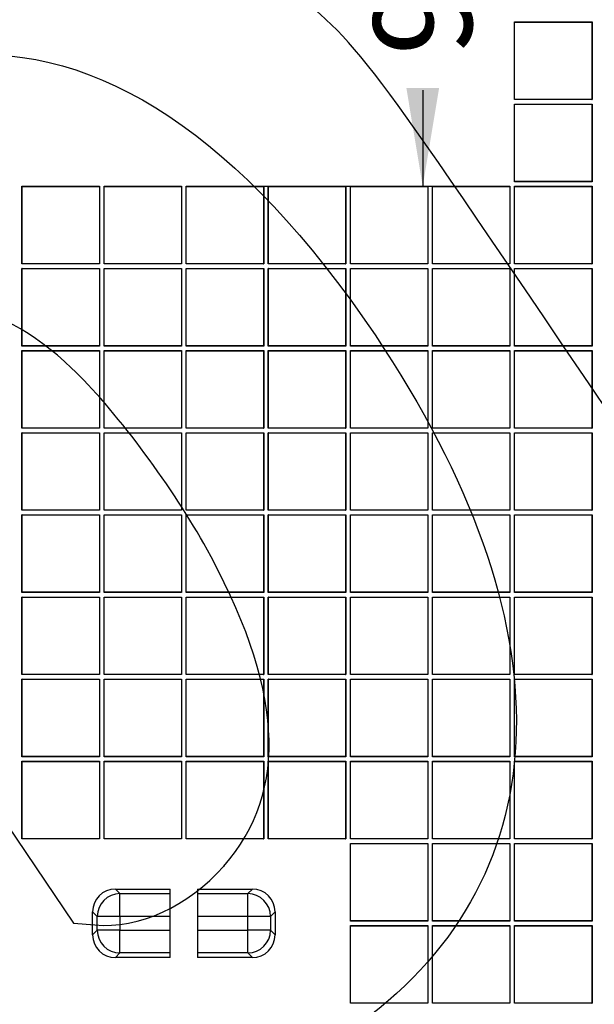
# Model space of a CAD drawing. Units: millimetres. Extents: x 0 to 356, y 0 to 204.
# Drawn here: x 126 to 145, y 67 to 98 of the extents above; entities that cross this region are included whole.
import ezdxf
from ezdxf import colors
from ezdxf.entities.mleader import LeaderData, LeaderLine
from ezdxf.enums import TextEntityAlignment as Align
from ezdxf.lldxf.tags import DXFTag
from ezdxf.math import Vec2, Vec3

# ---------------------------------------------------------------- set-up
doc = ezdxf.new("R2010")
doc.units = ezdxf.units.MM
doc.layers.add('D-17-C250DT', color=7, linetype='Continuous')
doc.layers.add('Predeterminado', color=7, linetype='Continuous')
doc.styles.add('SEACAD_Arial', font='arial.ttf')
tags = doc.linetypes.add('CENTER2', pattern=[28.575, 19.05, -3.175, 3.175, -3.175]).pattern_tags.tags
tags[10:11] = [DXFTag(74, 4), DXFTag(75, 0), DXFTag(340, '0'), DXFTag(46, 0.0), DXFTag(50, 0.0), DXFTag(44, 0.0), DXFTag(45, 0.0)]
tags[8:9] = [DXFTag(74, 4), DXFTag(75, 0), DXFTag(340, '0'), DXFTag(46, 0.0), DXFTag(50, 0.0), DXFTag(44, 0.0), DXFTag(45, 0.0)]
tags[6:7] = [DXFTag(74, 4), DXFTag(75, 0), DXFTag(340, '0'), DXFTag(46, 0.0), DXFTag(50, 0.0), DXFTag(44, 0.0), DXFTag(45, 0.0)]
tags[4:5] = [DXFTag(74, 4), DXFTag(75, 0), DXFTag(340, '0'), DXFTag(46, 0.0), DXFTag(50, 0.0), DXFTag(44, 0.0), DXFTag(45, 0.0)]
doc.dimstyles.new('ISO', dxfattribs={"dimtxt": 3.125, "dimasz": 3.125, "dimexe": 1.5625, "dimexo": 0, "dimgap": 0.78125, "dimtad": 0, "dimlfac": 6.896552, "dimtxsty": 'SEACAD_Arial', "dimblk1": '_SE_FILLED', "dimblk2": '_SE_FILLED', "dimsah": 1, "dimcen": 1.5625, "dimadec": 1, "dimazin": 0, "dimtfac": 0.5, "dimtmove": 0, "dimatfit": 3, "dimfxl": 1, "dimarcsym": 0})

# ---------------------------------------------------------------- blocks, each defined once
blk = doc.blocks.new('SE')
at = {"layer": 'D-17-C250DT', "color": 7, "linetype": 'Continuous'}
for p, q in [((142.224, 98.123), (144.689, 98.123)), ((142.227, 98.12), (142.224, 98.123)), ((142.224, 95.658), (142.224, 98.123)), ((142.227, 98.12), (144.685, 98.12)), ((142.227, 95.662), (142.227, 98.12)), ((144.685, 98.12), (144.689, 98.123)), ((144.685, 98.12), (144.685, 95.662)), ((144.689, 98.123), (144.689, 95.658)), ((142.227, 95.662), (142.224, 95.658)), ((144.689, 95.658), (142.224, 95.658)), ((142.224, 95.513), (144.689, 95.513)), ((142.227, 95.51), (142.224, 95.513)), ((142.224, 93.048), (142.224, 95.513)), ((144.685, 95.662), (142.227, 95.662)), ((142.227, 95.51), (144.685, 95.51)), ((142.227, 93.052), (142.227, 95.51)), ((144.685, 95.662), (144.689, 95.658)), ((144.685, 95.51), (144.689, 95.513)), ((144.685, 95.51), (144.685, 93.052)), ((144.689, 95.513), (144.689, 93.048)), ((142.227, 93.052), (142.224, 93.048)), ((144.689, 93.048), (142.224, 93.048)), ((144.685, 93.052), (142.227, 93.052)), ((144.685, 93.052), (144.689, 93.048)), ((126.564, 92.903), (129.029, 92.903)), ((126.567, 92.9), (126.564, 92.903)), ((126.564, 90.438), (126.564, 92.903)), ((126.567, 92.9), (129.025, 92.9)), ((126.567, 90.442), (126.567, 92.9)), ((129.025, 92.9), (129.029, 92.903)), ((129.025, 92.9), (129.025, 90.442)), ((129.029, 92.903), (129.029, 90.438)), ((129.174, 92.903), (131.639, 92.903)), ((129.177, 92.9), (129.174, 92.903)), ((129.174, 90.438), (129.174, 92.903)), ((129.177, 92.9), (131.635, 92.9)), ((129.177, 90.442), (129.177, 92.9)), ((131.635, 92.9), (131.639, 92.903)), ((131.635, 92.9), (131.635, 90.442)), ((131.639, 92.903), (131.639, 90.438)), ((131.784, 92.903), (134.249, 92.903)), ((131.787, 92.9), (131.784, 92.903)), ((131.784, 90.438), (131.784, 92.903)), ((131.787, 92.9), (134.245, 92.9)), ((131.787, 90.442), (131.787, 92.9)), ((134.245, 92.9), (134.249, 92.903)), ((134.245, 92.9), (134.245, 90.442)), ((134.249, 92.903), (134.249, 90.438)), ((134.394, 92.903), (136.859, 92.903)), ((134.397, 92.9), (134.394, 92.903)), ((134.394, 90.438), (134.394, 92.903)), ((134.397, 92.9), (136.855, 92.9)), ((134.397, 90.442), (134.397, 92.9)), ((136.855, 92.9), (136.859, 92.903)), ((136.855, 92.9), (136.855, 90.442)), ((136.859, 92.903), (136.859, 90.438)), ((137.004, 92.903), (139.469, 92.903)), ((137.007, 92.9), (137.004, 92.903)), ((137.004, 90.438), (137.004, 92.903)), ((137.007, 92.9), (139.465, 92.9)), ((137.007, 90.442), (137.007, 92.9)), ((139.465, 92.9), (139.469, 92.903)), ((139.465, 92.9), (139.465, 90.442)), ((139.469, 92.903), (139.469, 90.438)), ((139.614, 92.903), (142.079, 92.903)), ((139.617, 92.9), (139.614, 92.903)), ((139.614, 90.438), (139.614, 92.903)), ((139.617, 92.9), (142.075, 92.9)), ((139.617, 90.442), (139.617, 92.9)), ((142.075, 92.9), (142.079, 92.903)), ((142.075, 92.9), (142.075, 90.442)), ((142.079, 92.903), (142.079, 90.438)), ((142.224, 92.903), (144.689, 92.903)), ((142.227, 92.9), (142.224, 92.903)), ((142.224, 90.438), (142.224, 92.903)), ((142.227, 92.9), (144.685, 92.9)), ((142.227, 90.442), (142.227, 92.9)), ((144.685, 92.9), (144.689, 92.903)), ((144.685, 92.9), (144.685, 90.442)), ((144.689, 92.903), (144.689, 90.438)), ((126.567, 90.442), (126.564, 90.438)), ((129.029, 90.438), (126.564, 90.438)), ((129.025, 90.442), (126.567, 90.442)), ((129.025, 90.442), (129.029, 90.438)), ((129.177, 90.442), (129.174, 90.438)), ((131.639, 90.438), (129.174, 90.438)), ((131.635, 90.442), (129.177, 90.442)), ((131.635, 90.442), (131.639, 90.438)), ((131.787, 90.442), (131.784, 90.438)), ((134.249, 90.438), (131.784, 90.438)), ((134.245, 90.442), (131.787, 90.442)), ((134.245, 90.442), (134.249, 90.438)), ((134.397, 90.442), (134.394, 90.438)), ((136.859, 90.438), (134.394, 90.438)), ((136.855, 90.442), (134.397, 90.442)), ((136.855, 90.442), (136.859, 90.438)), ((137.007, 90.442), (137.004, 90.438)), ((139.469, 90.438), (137.004, 90.438)), ((139.465, 90.442), (137.007, 90.442)), ((139.465, 90.442), (139.469, 90.438)), ((139.617, 90.442), (139.614, 90.438)), ((142.079, 90.438), (139.614, 90.438)), ((142.075, 90.442), (139.617, 90.442)), ((142.075, 90.442), (142.079, 90.438)), ((142.227, 90.442), (142.224, 90.438)), ((144.689, 90.438), (142.224, 90.438)), ((144.685, 90.442), (142.227, 90.442)), ((144.685, 90.442), (144.689, 90.438)), ((126.564, 90.293), (129.029, 90.293)), ((126.567, 90.29), (126.564, 90.293)), ((126.564, 87.828), (126.564, 90.293)), ((126.567, 90.29), (129.025, 90.29)), ((126.567, 87.832), (126.567, 90.29)), ((129.025, 90.29), (129.029, 90.293)), ((129.025, 90.29), (129.025, 87.832)), ((129.029, 90.293), (129.029, 87.828)), ((129.174, 90.293), (131.639, 90.293)), ((129.177, 90.29), (129.174, 90.293)), ((129.174, 87.828), (129.174, 90.293)), ((129.177, 90.29), (131.635, 90.29)), ((129.177, 87.832), (129.177, 90.29)), ((131.635, 90.29), (131.639, 90.293)), ((131.635, 90.29), (131.635, 87.832)), ((131.639, 90.293), (131.639, 87.828)), ((131.784, 90.293), (134.249, 90.293)), ((131.787, 90.29), (131.784, 90.293)), ((131.784, 87.828), (131.784, 90.293)), ((131.787, 90.29), (134.245, 90.29)), ((131.787, 87.832), (131.787, 90.29)), ((134.245, 90.29), (134.249, 90.293)), ((134.245, 90.29), (134.245, 87.832)), ((134.249, 90.293), (134.249, 87.828)), ((134.394, 90.293), (136.859, 90.293)), ((134.397, 90.29), (134.394, 90.293)), ((134.394, 87.828), (134.394, 90.293)), ((134.397, 90.29), (136.855, 90.29)), ((134.397, 87.832), (134.397, 90.29)), ((136.855, 90.29), (136.859, 90.293)), ((136.855, 90.29), (136.855, 87.832)), ((136.859, 90.293), (136.859, 87.828)), ((137.004, 90.293), (139.469, 90.293)), ((137.007, 90.29), (137.004, 90.293)), ((137.004, 87.828), (137.004, 90.293)), ((137.007, 90.29), (139.465, 90.29)), ((137.007, 87.832), (137.007, 90.29)), ((139.465, 90.29), (139.469, 90.293)), ((139.465, 90.29), (139.465, 87.832)), ((139.469, 90.293), (139.469, 87.828)), ((139.614, 90.293), (142.079, 90.293)), ((139.617, 90.29), (139.614, 90.293)), ((139.614, 87.828), (139.614, 90.293)), ((139.617, 90.29), (142.075, 90.29)), ((139.617, 87.832), (139.617, 90.29)), ((142.075, 90.29), (142.079, 90.293)), ((142.075, 90.29), (142.075, 87.832)), ((142.079, 90.293), (142.079, 87.828)), ((142.224, 90.293), (144.689, 90.293)), ((142.227, 90.29), (142.224, 90.293)), ((142.224, 87.828), (142.224, 90.293)), ((142.227, 90.29), (144.685, 90.29)), ((142.227, 87.832), (142.227, 90.29)), ((144.685, 90.29), (144.689, 90.293)), ((144.685, 90.29), (144.685, 87.832)), ((144.689, 90.293), (144.689, 87.828)), ((126.567, 87.832), (126.564, 87.828)), ((129.029, 87.828), (126.564, 87.828)), ((126.564, 87.683), (129.029, 87.683)), ((126.567, 87.68), (126.564, 87.683)), ((126.564, 85.218), (126.564, 87.683)), ((129.025, 87.832), (126.567, 87.832)), ((126.567, 87.68), (129.025, 87.68)), ((126.567, 85.222), (126.567, 87.68)), ((129.025, 87.832), (129.029, 87.828)), ((129.025, 87.68), (129.029, 87.683)), ((129.025, 87.68), (129.025, 85.222)), ((129.029, 87.683), (129.029, 85.218)), ((129.177, 87.832), (129.174, 87.828)), ((131.639, 87.828), (129.174, 87.828)), ((129.174, 87.683), (131.639, 87.683)), ((129.177, 87.68), (129.174, 87.683)), ((129.174, 85.218), (129.174, 87.683)), ((131.635, 87.832), (129.177, 87.832)), ((129.177, 87.68), (131.635, 87.68)), ((129.177, 85.222), (129.177, 87.68)), ((131.635, 87.832), (131.639, 87.828)), ((131.635, 87.68), (131.639, 87.683)), ((131.635, 87.68), (131.635, 85.222)), ((131.639, 87.683), (131.639, 85.218)), ((131.787, 87.832), (131.784, 87.828)), ((134.249, 87.828), (131.784, 87.828)), ((131.784, 87.683), (134.249, 87.683)), ((131.787, 87.68), (131.784, 87.683)), ((131.784, 85.218), (131.784, 87.683)), ((134.245, 87.832), (131.787, 87.832)), ((131.787, 87.68), (134.245, 87.68)), ((131.787, 85.222), (131.787, 87.68)), ((134.245, 87.832), (134.249, 87.828)), ((134.245, 87.68), (134.249, 87.683)), ((134.245, 87.68), (134.245, 85.222)), ((134.249, 87.683), (134.249, 85.218)), ((134.397, 87.832), (134.394, 87.828)), ((136.859, 87.828), (134.394, 87.828)), ((134.394, 87.683), (136.859, 87.683)), ((134.397, 87.68), (134.394, 87.683)), ((134.394, 85.218), (134.394, 87.683)), ((136.855, 87.832), (134.397, 87.832)), ((134.397, 87.68), (136.855, 87.68)), ((134.397, 85.222), (134.397, 87.68)), ((136.855, 87.832), (136.859, 87.828)), ((136.855, 87.68), (136.859, 87.683)), ((136.855, 87.68), (136.855, 85.222)), ((136.859, 87.683), (136.859, 85.218)), ((137.007, 87.832), (137.004, 87.828)), ((139.469, 87.828), (137.004, 87.828)), ((137.004, 87.683), (139.469, 87.683)), ((137.007, 87.68), (137.004, 87.683)), ((137.004, 85.218), (137.004, 87.683)), ((139.465, 87.832), (137.007, 87.832)), ((137.007, 87.68), (139.465, 87.68)), ((137.007, 85.222), (137.007, 87.68)), ((139.465, 87.832), (139.469, 87.828)), ((139.465, 87.68), (139.469, 87.683)), ((139.465, 87.68), (139.465, 85.222)), ((139.469, 87.683), (139.469, 85.218)), ((139.617, 87.832), (139.614, 87.828)), ((142.079, 87.828), (139.614, 87.828)), ((139.614, 87.683), (142.079, 87.683)), ((139.617, 87.68), (139.614, 87.683)), ((139.614, 85.218), (139.614, 87.683)), ((142.075, 87.832), (139.617, 87.832)), ((139.617, 87.68), (142.075, 87.68)), ((139.617, 85.222), (139.617, 87.68)), ((142.075, 87.832), (142.079, 87.828)), ((142.075, 87.68), (142.079, 87.683)), ((142.075, 87.68), (142.075, 85.222)), ((142.079, 87.683), (142.079, 85.218)), ((142.227, 87.832), (142.224, 87.828)), ((144.689, 87.828), (142.224, 87.828)), ((142.224, 87.683), (144.689, 87.683)), ((142.227, 87.68), (142.224, 87.683)), ((142.224, 85.218), (142.224, 87.683)), ((144.685, 87.832), (142.227, 87.832)), ((142.227, 87.68), (144.685, 87.68)), ((142.227, 85.222), (142.227, 87.68)), ((144.685, 87.832), (144.689, 87.828)), ((144.685, 87.68), (144.689, 87.683)), ((144.685, 87.68), (144.685, 85.222)), ((144.689, 87.683), (144.689, 85.218)), ((126.567, 85.222), (126.564, 85.218)), ((129.029, 85.218), (126.564, 85.218)), ((129.025, 85.222), (126.567, 85.222)), ((129.025, 85.222), (129.029, 85.218)), ((129.177, 85.222), (129.174, 85.218)), ((131.639, 85.218), (129.174, 85.218)), ((131.635, 85.222), (129.177, 85.222)), ((131.635, 85.222), (131.639, 85.218)), ((131.787, 85.222), (131.784, 85.218)), ((134.249, 85.218), (131.784, 85.218)), ((134.245, 85.222), (131.787, 85.222)), ((134.245, 85.222), (134.249, 85.218)), ((134.397, 85.222), (134.394, 85.218)), ((136.859, 85.218), (134.394, 85.218)), ((136.855, 85.222), (134.397, 85.222)), ((136.855, 85.222), (136.859, 85.218)), ((137.007, 85.222), (137.004, 85.218)), ((139.469, 85.218), (137.004, 85.218)), ((139.465, 85.222), (137.007, 85.222)), ((139.465, 85.222), (139.469, 85.218)), ((139.617, 85.222), (139.614, 85.218)), ((142.079, 85.218), (139.614, 85.218)), ((142.075, 85.222), (139.617, 85.222)), ((142.075, 85.222), (142.079, 85.218)), ((142.227, 85.222), (142.224, 85.218)), ((144.689, 85.218), (142.224, 85.218)), ((144.685, 85.222), (142.227, 85.222)), ((144.685, 85.222), (144.689, 85.218)), ((126.564, 85.073), (129.029, 85.073)), ((126.567, 85.07), (126.564, 85.073)), ((126.564, 82.608), (126.564, 85.073)), ((126.567, 85.07), (129.025, 85.07)), ((126.567, 82.612), (126.567, 85.07)), ((129.025, 85.07), (129.029, 85.073)), ((129.025, 85.07), (129.025, 82.612)), ((129.029, 85.073), (129.029, 82.608)), ((129.174, 85.073), (131.639, 85.073)), ((129.177, 85.07), (129.174, 85.073)), ((129.174, 82.608), (129.174, 85.073)), ((129.177, 85.07), (131.635, 85.07)), ((129.177, 82.612), (129.177, 85.07)), ((131.635, 85.07), (131.639, 85.073)), ((131.635, 85.07), (131.635, 82.612)), ((131.639, 85.073), (131.639, 82.608)), ((131.784, 85.073), (134.249, 85.073)), ((131.787, 85.07), (131.784, 85.073)), ((131.784, 82.608), (131.784, 85.073)), ((131.787, 85.07), (134.245, 85.07)), ((131.787, 82.612), (131.787, 85.07)), ((134.245, 85.07), (134.249, 85.073)), ((134.245, 85.07), (134.245, 82.612)), ((134.249, 85.073), (134.249, 82.608)), ((134.394, 85.073), (136.859, 85.073)), ((134.397, 85.07), (134.394, 85.073)), ((134.394, 82.608), (134.394, 85.073)), ((134.397, 85.07), (136.855, 85.07)), ((134.397, 82.612), (134.397, 85.07)), ((136.855, 85.07), (136.859, 85.073)), ((136.855, 85.07), (136.855, 82.612)), ((136.859, 85.073), (136.859, 82.608)), ((137.004, 85.073), (139.469, 85.073)), ((137.007, 85.07), (137.004, 85.073)), ((137.004, 82.608), (137.004, 85.073)), ((137.007, 85.07), (139.465, 85.07)), ((137.007, 82.612), (137.007, 85.07)), ((139.465, 85.07), (139.469, 85.073)), ((139.465, 85.07), (139.465, 82.612)), ((139.469, 85.073), (139.469, 82.608)), ((139.614, 85.073), (142.079, 85.073)), ((139.617, 85.07), (139.614, 85.073)), ((139.614, 82.608), (139.614, 85.073)), ((139.617, 85.07), (142.075, 85.07)), ((139.617, 82.612), (139.617, 85.07)), ((142.075, 85.07), (142.079, 85.073)), ((142.075, 85.07), (142.075, 82.612)), ((142.079, 85.073), (142.079, 82.608)), ((142.224, 85.073), (144.689, 85.073)), ((142.227, 85.07), (142.224, 85.073)), ((142.224, 82.608), (142.224, 85.073)), ((142.227, 85.07), (144.685, 85.07)), ((142.227, 82.612), (142.227, 85.07)), ((144.685, 85.07), (144.689, 85.073)), ((144.685, 85.07), (144.685, 82.612)), ((144.689, 85.073), (144.689, 82.608)), ((126.567, 82.612), (126.564, 82.608)), ((129.029, 82.608), (126.564, 82.608)), ((129.025, 82.612), (126.567, 82.612)), ((129.025, 82.612), (129.029, 82.608)), ((129.177, 82.612), (129.174, 82.608)), ((131.639, 82.608), (129.174, 82.608)), ((131.635, 82.612), (129.177, 82.612)), ((131.635, 82.612), (131.639, 82.608)), ((131.787, 82.612), (131.784, 82.608)), ((134.249, 82.608), (131.784, 82.608)), ((134.245, 82.612), (131.787, 82.612)), ((134.245, 82.612), (134.249, 82.608)), ((134.397, 82.612), (134.394, 82.608)), ((136.859, 82.608), (134.394, 82.608)), ((136.855, 82.612), (134.397, 82.612)), ((136.855, 82.612), (136.859, 82.608)), ((137.007, 82.612), (137.004, 82.608)), ((139.469, 82.608), (137.004, 82.608)), ((139.465, 82.612), (137.007, 82.612)), ((139.465, 82.612), (139.469, 82.608)), ((139.617, 82.612), (139.614, 82.608)), ((142.079, 82.608), (139.614, 82.608)), ((142.075, 82.612), (139.617, 82.612)), ((142.075, 82.612), (142.079, 82.608)), ((142.227, 82.612), (142.224, 82.608)), ((144.689, 82.608), (142.224, 82.608)), ((144.685, 82.612), (142.227, 82.612)), ((144.685, 82.612), (144.689, 82.608)), ((126.564, 82.463), (129.029, 82.463)), ((126.567, 82.46), (126.564, 82.463)), ((126.564, 79.998), (126.564, 82.463)), ((126.567, 82.46), (129.025, 82.46)), ((126.567, 80.002), (126.567, 82.46)), ((129.025, 82.46), (129.029, 82.463)), ((129.025, 82.46), (129.025, 80.002)), ((129.029, 82.463), (129.029, 79.998)), ((129.174, 82.463), (131.639, 82.463)), ((129.177, 82.46), (129.174, 82.463)), ((129.174, 79.998), (129.174, 82.463)), ((129.177, 82.46), (131.635, 82.46)), ((129.177, 80.002), (129.177, 82.46)), ((131.635, 82.46), (131.639, 82.463)), ((131.635, 82.46), (131.635, 80.002)), ((131.639, 82.463), (131.639, 79.998)), ((131.784, 82.463), (134.249, 82.463)), ((131.787, 82.46), (131.784, 82.463)), ((131.784, 79.998), (131.784, 82.463)), ((131.787, 82.46), (134.245, 82.46)), ((131.787, 80.002), (131.787, 82.46)), ((134.245, 82.46), (134.249, 82.463)), ((134.245, 82.46), (134.245, 80.002)), ((134.249, 82.463), (134.249, 79.998)), ((134.394, 82.463), (136.859, 82.463)), ((134.397, 82.46), (134.394, 82.463)), ((134.394, 79.998), (134.394, 82.463)), ((134.397, 82.46), (136.855, 82.46)), ((134.397, 80.002), (134.397, 82.46)), ((136.855, 82.46), (136.859, 82.463)), ((136.855, 82.46), (136.855, 80.002)), ((136.859, 82.463), (136.859, 79.998)), ((137.004, 82.463), (139.469, 82.463)), ((137.007, 82.46), (137.004, 82.463)), ((137.004, 79.998), (137.004, 82.463)), ((137.007, 82.46), (139.465, 82.46)), ((137.007, 80.002), (137.007, 82.46)), ((139.465, 82.46), (139.469, 82.463)), ((139.465, 82.46), (139.465, 80.002)), ((139.469, 82.463), (139.469, 79.998)), ((139.614, 82.463), (142.079, 82.463)), ((139.617, 82.46), (139.614, 82.463)), ((139.614, 79.998), (139.614, 82.463)), ((139.617, 82.46), (142.075, 82.46)), ((139.617, 80.002), (139.617, 82.46)), ((142.075, 82.46), (142.079, 82.463)), ((142.075, 82.46), (142.075, 80.002)), ((142.079, 82.463), (142.079, 79.998)), ((142.224, 82.463), (144.689, 82.463)), ((142.227, 82.46), (142.224, 82.463)), ((142.224, 79.998), (142.224, 82.463)), ((142.227, 82.46), (144.685, 82.46)), ((142.227, 80.002), (142.227, 82.46)), ((144.685, 82.46), (144.689, 82.463)), ((144.685, 82.46), (144.685, 80.002)), ((144.689, 82.463), (144.689, 79.998)), ((126.567, 80.002), (126.564, 79.998)), ((129.029, 79.998), (126.564, 79.998)), ((126.564, 79.853), (129.029, 79.853)), ((126.567, 79.85), (126.564, 79.853)), ((126.564, 77.388), (126.564, 79.853)), ((129.025, 80.002), (126.567, 80.002)), ((126.567, 79.85), (129.025, 79.85)), ((126.567, 77.392), (126.567, 79.85)), ((129.025, 80.002), (129.029, 79.998)), ((129.025, 79.85), (129.029, 79.853)), ((129.025, 79.85), (129.025, 77.392)), ((129.029, 79.853), (129.029, 77.388)), ((129.177, 80.002), (129.174, 79.998)), ((131.639, 79.998), (129.174, 79.998)), ((129.174, 79.853), (131.639, 79.853)), ((129.177, 79.85), (129.174, 79.853)), ((129.174, 77.388), (129.174, 79.853)), ((131.635, 80.002), (129.177, 80.002)), ((129.177, 79.85), (131.635, 79.85)), ((129.177, 77.392), (129.177, 79.85)), ((131.635, 80.002), (131.639, 79.998)), ((131.635, 79.85), (131.639, 79.853)), ((131.635, 79.85), (131.635, 77.392)), ((131.639, 79.853), (131.639, 77.388)), ((131.787, 80.002), (131.784, 79.998)), ((134.249, 79.998), (131.784, 79.998)), ((131.784, 79.853), (134.249, 79.853)), ((131.787, 79.85), (131.784, 79.853)), ((131.784, 77.388), (131.784, 79.853)), ((134.245, 80.002), (131.787, 80.002)), ((131.787, 79.85), (134.245, 79.85)), ((131.787, 77.392), (131.787, 79.85)), ((134.245, 80.002), (134.249, 79.998)), ((134.245, 79.85), (134.249, 79.853)), ((134.245, 79.85), (134.245, 77.392)), ((134.249, 79.853), (134.249, 77.388)), ((134.397, 80.002), (134.394, 79.998)), ((136.859, 79.998), (134.394, 79.998)), ((134.394, 79.853), (136.859, 79.853)), ((134.397, 79.85), (134.394, 79.853)), ((134.394, 77.388), (134.394, 79.853)), ((136.855, 80.002), (134.397, 80.002)), ((134.397, 79.85), (136.855, 79.85)), ((134.397, 77.392), (134.397, 79.85)), ((136.855, 80.002), (136.859, 79.998)), ((136.855, 79.85), (136.859, 79.853)), ((136.855, 79.85), (136.855, 77.392)), ((136.859, 79.853), (136.859, 77.388)), ((137.007, 80.002), (137.004, 79.998)), ((139.469, 79.998), (137.004, 79.998)), ((137.004, 79.853), (139.469, 79.853)), ((137.007, 79.85), (137.004, 79.853)), ((137.004, 77.388), (137.004, 79.853)), ((139.465, 80.002), (137.007, 80.002)), ((137.007, 79.85), (139.465, 79.85)), ((137.007, 77.392), (137.007, 79.85)), ((139.465, 80.002), (139.469, 79.998)), ((139.465, 79.85), (139.469, 79.853)), ((139.465, 79.85), (139.465, 77.392)), ((139.469, 79.853), (139.469, 77.388)), ((139.617, 80.002), (139.614, 79.998)), ((142.079, 79.998), (139.614, 79.998)), ((139.614, 79.853), (142.079, 79.853)), ((139.617, 79.85), (139.614, 79.853)), ((139.614, 77.388), (139.614, 79.853)), ((142.075, 80.002), (139.617, 80.002)), ((139.617, 79.85), (142.075, 79.85)), ((139.617, 77.392), (139.617, 79.85)), ((142.075, 80.002), (142.079, 79.998)), ((142.075, 79.85), (142.079, 79.853)), ((142.075, 79.85), (142.075, 77.392)), ((142.079, 79.853), (142.079, 77.388)), ((142.227, 80.002), (142.224, 79.998)), ((144.689, 79.998), (142.224, 79.998)), ((142.224, 79.853), (144.689, 79.853)), ((142.227, 79.85), (142.224, 79.853)), ((142.224, 77.388), (142.224, 79.853)), ((144.685, 80.002), (142.227, 80.002)), ((142.227, 79.85), (144.685, 79.85)), ((142.227, 77.392), (142.227, 79.85)), ((144.685, 80.002), (144.689, 79.998)), ((144.685, 79.85), (144.689, 79.853)), ((144.685, 79.85), (144.685, 77.392)), ((144.689, 79.853), (144.689, 77.388)), ((126.567, 77.392), (126.564, 77.388)), ((129.029, 77.388), (126.564, 77.388)), ((129.025, 77.392), (126.567, 77.392)), ((129.025, 77.392), (129.029, 77.388)), ((129.177, 77.392), (129.174, 77.388)), ((131.639, 77.388), (129.174, 77.388)), ((131.635, 77.392), (129.177, 77.392)), ((131.635, 77.392), (131.639, 77.388)), ((131.787, 77.392), (131.784, 77.388)), ((134.249, 77.388), (131.784, 77.388)), ((134.245, 77.392), (131.787, 77.392)), ((134.245, 77.392), (134.249, 77.388)), ((134.397, 77.392), (134.394, 77.388)), ((136.859, 77.388), (134.394, 77.388)), ((136.855, 77.392), (134.397, 77.392)), ((136.855, 77.392), (136.859, 77.388)), ((137.007, 77.392), (137.004, 77.388)), ((139.469, 77.388), (137.004, 77.388)), ((139.465, 77.392), (137.007, 77.392)), ((139.465, 77.392), (139.469, 77.388)), ((139.617, 77.392), (139.614, 77.388)), ((142.079, 77.388), (139.614, 77.388)), ((142.075, 77.392), (139.617, 77.392)), ((142.075, 77.392), (142.079, 77.388)), ((142.227, 77.392), (142.224, 77.388)), ((144.689, 77.388), (142.224, 77.388)), ((144.685, 77.392), (142.227, 77.392)), ((144.685, 77.392), (144.689, 77.388)), ((126.564, 77.243), (129.029, 77.243)), ((126.567, 77.24), (126.564, 77.243)), ((126.564, 74.778), (126.564, 77.243)), ((126.567, 77.24), (129.025, 77.24)), ((126.567, 74.782), (126.567, 77.24)), ((129.025, 77.24), (129.029, 77.243)), ((129.025, 77.24), (129.025, 74.782)), ((129.029, 77.243), (129.029, 74.778)), ((129.174, 77.243), (131.639, 77.243)), ((129.177, 77.24), (129.174, 77.243)), ((129.174, 74.778), (129.174, 77.243)), ((129.177, 77.24), (131.635, 77.24)), ((129.177, 74.782), (129.177, 77.24)), ((131.635, 77.24), (131.639, 77.243)), ((131.635, 77.24), (131.635, 74.782)), ((131.639, 77.243), (131.639, 74.778)), ((131.784, 77.243), (134.249, 77.243)), ((131.787, 77.24), (131.784, 77.243)), ((131.784, 74.778), (131.784, 77.243)), ((131.787, 77.24), (134.245, 77.24)), ((131.787, 74.782), (131.787, 77.24)), ((134.245, 77.24), (134.249, 77.243)), ((134.245, 77.24), (134.245, 74.782)), ((134.249, 77.243), (134.249, 74.778)), ((134.394, 77.243), (136.859, 77.243)), ((134.397, 77.24), (134.394, 77.243)), ((134.394, 74.778), (134.394, 77.243)), ((134.397, 77.24), (136.855, 77.24)), ((134.397, 74.782), (134.397, 77.24)), ((136.855, 77.24), (136.859, 77.243)), ((136.855, 77.24), (136.855, 74.782)), ((136.859, 77.243), (136.859, 74.778)), ((137.004, 77.243), (139.469, 77.243)), ((137.007, 77.24), (137.004, 77.243)), ((137.004, 74.778), (137.004, 77.243)), ((137.007, 77.24), (139.465, 77.24)), ((137.007, 74.782), (137.007, 77.24)), ((139.465, 77.24), (139.469, 77.243)), ((139.465, 77.24), (139.465, 74.782)), ((139.469, 77.243), (139.469, 74.778)), ((139.614, 77.243), (142.079, 77.243)), ((139.617, 77.24), (139.614, 77.243)), ((139.614, 74.778), (139.614, 77.243)), ((139.617, 77.24), (142.075, 77.24)), ((139.617, 74.782), (139.617, 77.24)), ((142.075, 77.24), (142.079, 77.243)), ((142.075, 77.24), (142.075, 74.782)), ((142.079, 77.243), (142.079, 74.778)), ((142.224, 77.243), (144.689, 77.243)), ((142.227, 77.24), (142.224, 77.243)), ((142.224, 74.778), (142.224, 77.243)), ((142.227, 77.24), (144.685, 77.24)), ((142.227, 74.782), (142.227, 77.24)), ((144.685, 77.24), (144.689, 77.243)), ((144.685, 77.24), (144.685, 74.782)), ((144.689, 77.243), (144.689, 74.778)), ((126.567, 74.782), (126.564, 74.778)), ((129.029, 74.778), (126.564, 74.778)), ((129.025, 74.782), (126.567, 74.782)), ((129.025, 74.782), (129.029, 74.778)), ((129.177, 74.782), (129.174, 74.778)), ((131.639, 74.778), (129.174, 74.778)), ((131.635, 74.782), (129.177, 74.782)), ((131.635, 74.782), (131.639, 74.778)), ((131.787, 74.782), (131.784, 74.778)), ((134.249, 74.778), (131.784, 74.778)), ((134.245, 74.782), (131.787, 74.782)), ((134.245, 74.782), (134.249, 74.778)), ((134.397, 74.782), (134.394, 74.778)), ((136.859, 74.778), (134.394, 74.778)), ((136.855, 74.782), (134.397, 74.782)), ((136.855, 74.782), (136.859, 74.778)), ((137.007, 74.782), (137.004, 74.778)), ((139.469, 74.778), (137.004, 74.778)), ((139.465, 74.782), (137.007, 74.782)), ((139.465, 74.782), (139.469, 74.778)), ((139.617, 74.782), (139.614, 74.778)), ((142.079, 74.778), (139.614, 74.778)), ((142.075, 74.782), (139.617, 74.782)), ((142.075, 74.782), (142.079, 74.778)), ((142.227, 74.782), (142.224, 74.778)), ((144.689, 74.778), (142.224, 74.778)), ((144.685, 74.782), (142.227, 74.782)), ((144.685, 74.782), (144.689, 74.778)), ((126.564, 74.633), (129.029, 74.633)), ((126.567, 74.63), (126.564, 74.633)), ((126.564, 72.168), (126.564, 74.633)), ((126.567, 74.63), (129.025, 74.63)), ((126.567, 72.172), (126.567, 74.63)), ((129.025, 74.63), (129.029, 74.633)), ((129.025, 74.63), (129.025, 72.172)), ((129.029, 74.633), (129.029, 72.168)), ((129.174, 74.633), (131.639, 74.633)), ((129.177, 74.63), (129.174, 74.633)), ((129.174, 72.168), (129.174, 74.633)), ((129.177, 74.63), (131.635, 74.63)), ((129.177, 72.172), (129.177, 74.63)), ((131.635, 74.63), (131.639, 74.633)), ((131.635, 74.63), (131.635, 72.172)), ((131.639, 74.633), (131.639, 72.168)), ((131.784, 74.633), (134.249, 74.633)), ((131.787, 74.63), (131.784, 74.633)), ((131.784, 72.168), (131.784, 74.633)), ((131.787, 74.63), (134.245, 74.63)), ((131.787, 72.172), (131.787, 74.63)), ((134.245, 74.63), (134.249, 74.633)), ((134.245, 74.63), (134.245, 72.172)), ((134.249, 74.633), (134.249, 72.168)), ((134.394, 74.633), (136.859, 74.633)), ((134.397, 74.63), (134.394, 74.633)), ((134.394, 72.168), (134.394, 74.633)), ((134.397, 74.63), (136.855, 74.63)), ((134.397, 72.172), (134.397, 74.63)), ((136.855, 74.63), (136.859, 74.633)), ((136.855, 74.63), (136.855, 72.172)), ((136.859, 74.633), (136.859, 72.168)), ((137.004, 74.633), (139.469, 74.633)), ((137.007, 74.63), (137.004, 74.633)), ((137.004, 72.168), (137.004, 74.633)), ((137.007, 74.63), (139.465, 74.63)), ((137.007, 72.172), (137.007, 74.63)), ((139.465, 74.63), (139.469, 74.633)), ((139.465, 74.63), (139.465, 72.172)), ((139.469, 74.633), (139.469, 72.168)), ((139.614, 74.633), (142.079, 74.633)), ((139.617, 74.63), (139.614, 74.633)), ((139.614, 72.168), (139.614, 74.633)), ((139.617, 74.63), (142.075, 74.63)), ((139.617, 72.172), (139.617, 74.63)), ((142.075, 74.63), (142.079, 74.633)), ((142.075, 74.63), (142.075, 72.172)), ((142.079, 74.633), (142.079, 72.168)), ((142.224, 74.633), (144.689, 74.633)), ((142.227, 74.63), (142.224, 74.633)), ((142.224, 72.168), (142.224, 74.633)), ((142.227, 74.63), (144.685, 74.63)), ((142.227, 72.172), (142.227, 74.63)), ((144.685, 74.63), (144.689, 74.633)), ((144.685, 74.63), (144.685, 72.172)), ((144.689, 74.633), (144.689, 72.168)), ((126.567, 72.172), (126.564, 72.168)), ((129.029, 72.168), (126.564, 72.168)), ((129.025, 72.172), (126.567, 72.172)), ((129.025, 72.172), (129.029, 72.168)), ((129.177, 72.172), (129.174, 72.168)), ((131.639, 72.168), (129.174, 72.168)), ((131.635, 72.172), (129.177, 72.172)), ((131.635, 72.172), (131.639, 72.168)), ((131.787, 72.172), (131.784, 72.168)), ((134.249, 72.168), (131.784, 72.168)), ((134.245, 72.172), (131.787, 72.172)), ((134.245, 72.172), (134.249, 72.168)), ((134.397, 72.172), (134.394, 72.168)), ((136.859, 72.168), (134.394, 72.168)), ((136.855, 72.172), (134.397, 72.172)), ((136.855, 72.172), (136.859, 72.168)), ((137.007, 72.172), (137.004, 72.168)), ((139.469, 72.168), (137.004, 72.168)), ((137.004, 72.023), (139.469, 72.023)), ((137.007, 72.02), (137.004, 72.023)), ((137.004, 69.558), (137.004, 72.023)), ((139.465, 72.172), (137.007, 72.172)), ((137.007, 72.02), (139.465, 72.02)), ((137.007, 69.562), (137.007, 72.02)), ((139.465, 72.172), (139.469, 72.168)), ((139.465, 72.02), (139.469, 72.023)), ((139.465, 72.02), (139.465, 69.562)), ((139.469, 72.023), (139.469, 69.558)), ((139.617, 72.172), (139.614, 72.168)), ((142.079, 72.168), (139.614, 72.168)), ((139.614, 72.023), (142.079, 72.023)), ((139.617, 72.02), (139.614, 72.023)), ((139.614, 69.558), (139.614, 72.023)), ((142.075, 72.172), (139.617, 72.172)), ((139.617, 72.02), (142.075, 72.02)), ((139.617, 69.562), (139.617, 72.02)), ((142.075, 72.172), (142.079, 72.168)), ((142.075, 72.02), (142.079, 72.023)), ((142.075, 72.02), (142.075, 69.562)), ((142.079, 72.023), (142.079, 69.558)), ((142.227, 72.172), (142.224, 72.168)), ((144.689, 72.168), (142.224, 72.168)), ((142.224, 72.023), (144.689, 72.023)), ((142.227, 72.02), (142.224, 72.023)), ((142.224, 69.558), (142.224, 72.023)), ((144.685, 72.172), (142.227, 72.172)), ((142.227, 72.02), (144.685, 72.02)), ((142.227, 69.562), (142.227, 72.02)), ((144.685, 72.172), (144.689, 72.168)), ((144.685, 72.02), (144.689, 72.023)), ((144.685, 72.02), (144.685, 69.562)), ((144.689, 72.023), (144.689, 69.558)), ((129.533, 70.573), (131.276, 70.573)), ((129.533, 70.573), (129.678, 70.428)), ((129.678, 70.428), (131.276, 70.428)), ((129.678, 69.706), (129.678, 70.428)), ((131.276, 68.398), (131.276, 70.573)), ((132.146, 70.573), (133.889, 70.573)), ((132.146, 70.573), (132.146, 68.398)), ((132.146, 70.428), (133.744, 70.428)), ((133.744, 70.428), (133.889, 70.573)), ((133.744, 69.706), (133.744, 70.428)), ((128.811, 69.121), (128.811, 69.851)), ((128.956, 69.706), (128.811, 69.851)), ((134.611, 69.851), (134.466, 69.706)), ((134.611, 69.851), (134.611, 69.121)), ((128.956, 69.266), (128.956, 69.706)), ((129.678, 69.706), (128.956, 69.706)), ((131.276, 69.706), (129.678, 69.706)), ((129.678, 69.706), (129.678, 69.266)), ((133.744, 69.706), (132.146, 69.706)), ((133.744, 69.266), (133.744, 69.706)), ((134.466, 69.706), (133.744, 69.706)), ((134.466, 69.706), (134.466, 69.266)), ((137.007, 69.562), (137.004, 69.558)), ((139.469, 69.558), (137.004, 69.558)), ((139.465, 69.562), (137.007, 69.562)), ((139.465, 69.562), (139.469, 69.558)), ((139.617, 69.562), (139.614, 69.558)), ((142.079, 69.558), (139.614, 69.558)), ((142.075, 69.562), (139.617, 69.562)), ((142.075, 69.562), (142.079, 69.558)), ((142.227, 69.562), (142.224, 69.558)), ((144.689, 69.558), (142.224, 69.558)), ((144.685, 69.562), (142.227, 69.562)), ((144.685, 69.562), (144.689, 69.558)), ((128.811, 69.121), (128.956, 69.266)), ((129.678, 69.266), (128.956, 69.266)), ((129.678, 69.266), (131.276, 69.266)), ((129.678, 68.543), (129.678, 69.266)), ((132.146, 69.266), (133.744, 69.266)), ((134.466, 69.266), (133.744, 69.266)), ((133.744, 68.543), (133.744, 69.266)), ((134.466, 69.266), (134.611, 69.121)), ((137.004, 69.413), (139.469, 69.413)), ((137.007, 69.41), (137.004, 69.413)), ((137.004, 66.948), (137.004, 69.413)), ((137.007, 69.41), (139.465, 69.41)), ((137.007, 66.952), (137.007, 69.41)), ((139.465, 69.41), (139.469, 69.413)), ((139.465, 69.41), (139.465, 66.952)), ((139.469, 69.413), (139.469, 66.948)), ((139.614, 69.413), (142.079, 69.413)), ((139.617, 69.41), (139.614, 69.413)), ((139.614, 66.948), (139.614, 69.413)), ((139.617, 69.41), (142.075, 69.41)), ((139.617, 66.952), (139.617, 69.41)), ((142.075, 69.41), (142.079, 69.413)), ((142.075, 69.41), (142.075, 66.952)), ((142.079, 69.413), (142.079, 66.948)), ((142.224, 69.413), (144.689, 69.413)), ((142.227, 69.41), (142.224, 69.413)), ((142.224, 66.948), (142.224, 69.413)), ((142.227, 69.41), (144.685, 69.41)), ((142.227, 66.952), (142.227, 69.41)), ((144.685, 69.41), (144.689, 69.413)), ((144.685, 69.41), (144.685, 66.952)), ((144.689, 69.413), (144.689, 66.948)), ((129.678, 68.543), (129.533, 68.398)), ((131.276, 68.543), (129.678, 68.543)), ((133.744, 68.543), (132.146, 68.543)), ((133.889, 68.398), (133.744, 68.543)), ((131.276, 68.398), (129.533, 68.398)), ((133.889, 68.398), (132.146, 68.398)), ((137.007, 66.952), (137.004, 66.948)), ((139.469, 66.948), (137.004, 66.948)), ((139.465, 66.952), (137.007, 66.952)), ((139.465, 66.952), (139.469, 66.948)), ((139.617, 66.952), (139.614, 66.948)), ((142.079, 66.948), (139.614, 66.948)), ((142.075, 66.952), (139.617, 66.952)), ((142.075, 66.952), (142.079, 66.948)), ((142.227, 66.952), (142.224, 66.948)), ((144.689, 66.948), (142.224, 66.948)), ((144.685, 66.952), (142.227, 66.952)), ((144.685, 66.952), (144.689, 66.948))]:
    blk.add_line(p, q, dxfattribs=at)
for centre, major_axis, start_param, end_param in [((129.539, 69.846), (0.517, -0.517), 2.359993, 3.923193), ((129.678, 69.706), (0.513, 0.513), 0.789196, 2.352396), ((133.744, 69.706), (0.513, -0.513), 0.789196, 2.352396), ((133.883, 69.846), (-0.517, -0.517), 2.359993, 3.923193), ((129.678, 69.266), (0.513, -0.513), 3.930789, 5.493989), ((133.744, 69.266), (-0.513, -0.513), 0.789196, 2.352396), ((129.539, 69.126), (0.517, 0.517), 2.359993, 3.923193), ((133.883, 69.126), (-0.517, 0.517), 2.359993, 3.923193)]:
    blk.add_ellipse(centre, major_axis=major_axis, ratio=0.992433, start_param=start_param, end_param=end_param, dxfattribs=at)
blk = doc.blocks.new('SE3')
at = {"layer": 'Predeterminado', "color": 7, "linetype": 'CENTER2', "const_width": 0.0005}
blk.add_lwpolyline([(81.711, 69.486), (181.711, 69.486)], dxfattribs=at)
blk = doc.blocks.new('DMBLK7')
at = {"layer": 'Predeterminado', "linetype": 'Continuous'}
for points in [[(139.826, 102.973), (139.305, 106.098), (138.785, 102.973)], [(139.826, 96.028), (138.785, 96.028), (139.305, 92.903)]]:
    blk.add_hatch(color=7, dxfattribs=at).paths.add_polyline_path(points)
at = {"layer": 'Predeterminado', "color": 7, "linetype": 'Continuous'}
for p, q in [((133.016, 106.098), (140.868, 106.098)), ((139.305, 106.098), (139.305, 103.04)), ((139.305, 95.962), (139.305, 92.903)), ((133.016, 92.903), (140.868, 92.903))]:
    blk.add_line(p, q, dxfattribs=at)
at = {"layer": 'Predeterminado', "color": 7, "linetype": 'Continuous', "style": 'SEACAD_Arial'}
blk.add_text('91', height=3.125, rotation=90, dxfattribs=at).set_placement((137.743, 97.055), align=Align.TOP_LEFT)
blk = doc.blocks.new('_SE_FILLED')
at = {"color": 0}
blk.add_line((0, 0), (-1, 0), dxfattribs=at)
blk.add_solid([(0, 0), (-1, -0.1665), (-1, 0.1665), (0, 0)], dxfattribs=at)
blk = doc.blocks.new('_Dot')
at = {"color": 0, "linetype": 'ByBlock', "lineweight": -2}
blk.add_line((-0.5, 0), (-1, 0), dxfattribs=at)
at = {"color": 0, "linetype": 'ByBlock', "const_width": 0.5}
blk.add_lwpolyline([(-0.25, 0, 1), (0.25, 0, 1)], format="xyb", close=True, dxfattribs=at)
blk = doc.blocks.new('SE876')
at = {"color": 7, "linetype": 'Continuous'}
for p, q in [((118.705, 84.968), (118.4, 83.957)), ((118.4, 83.957), (123.303, 76.725)), ((123.303, 76.725), (128.206, 69.493)), ((128.206, 69.493), (128.88, 69.433))]:
    blk.add_line(p, q, dxfattribs=at)
blk = doc.blocks.new('SE875')
blk.add_blockref('SE876', (0, 0))
blk = doc.blocks.new('SE878')
at = {"color": 7, "linetype": 'Continuous'}
blk.add_point((132.979, 71.304), dxfattribs=at)
blk = doc.blocks.new('SE877')
blk.add_blockref('SE878', (0, 0))

msp = doc.modelspace()

# ---------------------------------------------------------------- linework, layer by layer
at = {"color": 7, "linetype": 'Continuous'}
for points in [[(144.4385, 86.8582), (137.1214, 97.6492), (137.253, 97.4796), (134.5949, 99.5369)], [(124.4845, 97.032), (128.9424, 97.5144), (133.5973, 94.4168), (137.7887, 88.1787)], [(128.1423, 87.1283), (126.9527, 88.2606), (125.6242, 88.9834), (124.394, 89.1679)], [(137.7887, 88.1787), (143.9334, 79.0336), (143.7701, 71.0735), (137.3404, 66.3301)], [(132.3437, 81.5532), (131.2591, 83.4903), (129.4695, 85.8652), (128.1423, 87.1283)], [(151.121, 77.1145), (151.037, 77.1771), (148.0299, 81.5618), (144.4385, 86.8582)], [(132.9794, 71.3043), (135.0912, 73.6906), (134.885, 77.0139), (132.3437, 81.5532)], [(128.8799, 69.4335), (130.2878, 69.3082), (131.8396, 70.0163), (132.9794, 71.3043)]]:
    msp.add_open_spline(points, degree=3, dxfattribs=at)

# ---------------------------------------------------------------- block references
for name in ['SE875', 'SE877']:
    msp.add_blockref(name, (0, 0))
at = {"layer": 'Predeterminado'}
for name in ['SE', 'SE3']:
    msp.add_blockref(name, (0, 0), dxfattribs=at)

# ---------------------------------------------------------------- dimensions: what is measured, and where the dimension line sits
at = {"layer": 'Predeterminado', "color": 7, "linetype": 'Continuous'}
dim = msp.add_linear_dim(base=(139.3055, 106.0984), p1=(133.0162, 106.0984), p2=(133.0162, 92.9034), angle=270, text='\\A1;<>', dimstyle='ISO', override={"dimdec": 0}, dxfattribs=at)
dim.commit()
dim.dimension.update_dxf_attribs({"geometry": 'DMBLK7', "text_midpoint": (139.3055, 99.5009), "dimtype": 161})

# ---------------------------------------------------------------- leaders
ml = msp.add_multileader_mtext('Standard', dxfattribs=at)
ml.set_content('{\\pxsm0.9;\\fCalibri|b0||i0||c0|p34;\\W1.;Documento no contractual - Document no contractual - Non-contractual document - Non-contractual document - Documento não contratual\\P}', color=256)
ml.set_leader_properties()
ml.set_arrow_properties(name='DOT')
ml.build(insert=Vec2(0, 0))
ml.multileader.update_dxf_attribs({"leader_type": 0, "has_text_frame": 1, "dogleg_length": 0, "arrow_head_size": 1.8})
ctx = ml.context
ctx.base_point, ctx.char_height, ctx.arrow_head_size = Vec3(306.2401, 35.1338), 1.8, 1.8
notes = []
notes.append((ctx, [(0, (0, 0, 0), (0, 0), (1, 0), 1, [])]))
ctx.mtext.insert, ctx.mtext.text_direction, ctx.mtext.rotation = Vec3(305.3266, 37.1338), Vec3(0, 1), 1.5707963
for ctx, leaders in notes:
    for number, flags, end, landing, length, lines in leaders:
        leader = LeaderData()
        leader.index, (leader.has_last_leader_line, leader.has_dogleg_vector, leader.attachment_direction) = number, flags
        leader.last_leader_point, leader.dogleg_vector, leader.dogleg_length = Vec3(end), Vec3(landing), length
        for number, points, colour, breaks in lines:
            line = LeaderLine()
            line.index, line.vertices, line.color, line.breaks = number, Vec3.list(points), colors.encode_raw_color(colour), breaks
            leader.lines.append(line)
        ctx.leaders.append(leader)

doc.saveas('drawing.dxf')
